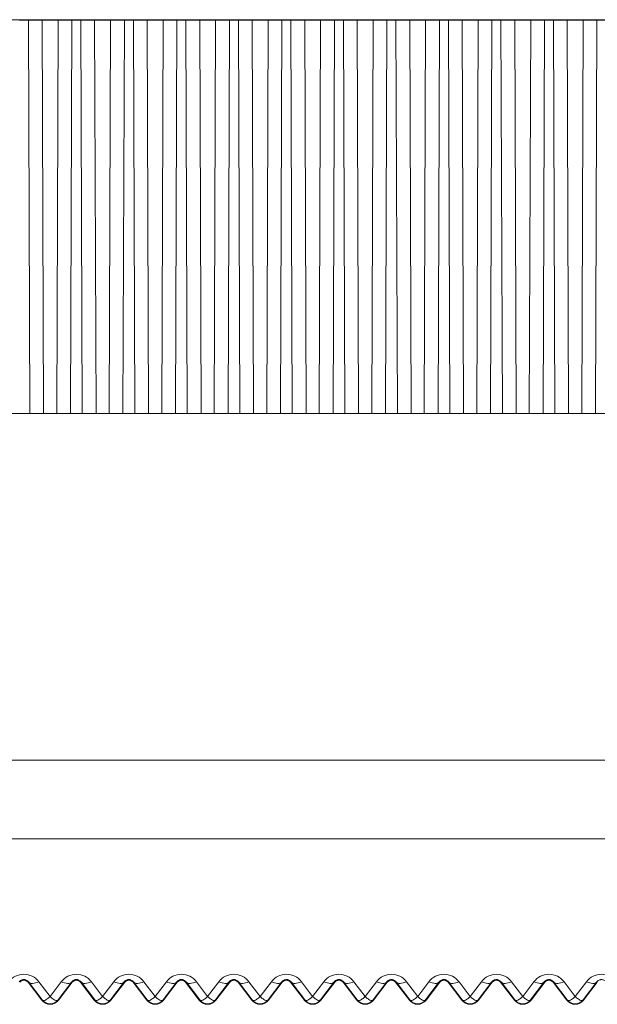
# Model space of a CAD drawing. Units: millimetres. Extents: x 0 to 3876, y 0 to 1808.
# Drawn here: x 2679 to 2701, y 1472 to 1509 of the extents above; entities that cross this region are included whole.
import ezdxf

# ---------------------------------------------------------------- set-up
doc = ezdxf.new("R2010")
doc.units = ezdxf.units.MM

msp = doc.modelspace()

# ---------------------------------------------------------------- linework, layer by layer
at = {"color": 7, "linetype": 'Continuous', "lineweight": 18}
for p, q in [((2644.743, 1509.478), (2710.176, 1509.478)), ((2678.845, 1509.464), (2679.369, 1509.458)), ((2679.975, 1509.458), (2680.5, 1509.464)), ((2680.845, 1509.464), (2681.369, 1509.458)), ((2681.976, 1509.458), (2682.5, 1509.464)), ((2682.845, 1509.464), (2683.369, 1509.458)), ((2683.976, 1509.458), (2684.499, 1509.464)), ((2684.845, 1509.464), (2685.369, 1509.458)), ((2685.976, 1509.458), (2686.5, 1509.464)), ((2686.845, 1509.464), (2687.369, 1509.458)), ((2687.976, 1509.458), (2688.499, 1509.464)), ((2688.845, 1509.464), (2689.369, 1509.458)), ((2689.975, 1509.458), (2690.5, 1509.464)), ((2690.845, 1509.464), (2691.369, 1509.458)), ((2691.976, 1509.458), (2692.5, 1509.464)), ((2692.845, 1509.464), (2693.369, 1509.458)), ((2693.975, 1509.458), (2694.5, 1509.464)), ((2694.845, 1509.464), (2695.369, 1509.458)), ((2695.976, 1509.458), (2696.5, 1509.464)), ((2696.845, 1509.464), (2697.369, 1509.458)), ((2697.976, 1509.458), (2698.5, 1509.464)), ((2698.845, 1509.464), (2699.369, 1509.458)), ((2699.976, 1509.458), (2700.5, 1509.464)), ((2791.272, 1494.478), (2650.272, 1494.478)), ((2765.272, 1478.278), (2676.272, 1478.278)), ((2679.355, 1472.135), (2678.831, 1472.818)), ((2678.849, 1472.832), (2679.371, 1472.147)), ((2679.973, 1472.147), (2680.495, 1472.832)), ((2680.513, 1472.818), (2679.989, 1472.135)), ((2681.355, 1472.135), (2680.831, 1472.818)), ((2680.849, 1472.832), (2681.371, 1472.147)), ((2681.973, 1472.147), (2682.495, 1472.832)), ((2682.513, 1472.818), (2681.989, 1472.135)), ((2683.355, 1472.135), (2682.831, 1472.818)), ((2682.849, 1472.832), (2683.371, 1472.147)), ((2683.973, 1472.147), (2684.495, 1472.832)), ((2684.513, 1472.818), (2683.989, 1472.135)), ((2685.355, 1472.135), (2684.831, 1472.818)), ((2684.849, 1472.832), (2685.371, 1472.147)), ((2685.973, 1472.147), (2686.495, 1472.832)), ((2686.513, 1472.818), (2685.989, 1472.135)), ((2687.355, 1472.135), (2686.831, 1472.818)), ((2686.849, 1472.832), (2687.371, 1472.147)), ((2687.973, 1472.147), (2688.495, 1472.832)), ((2688.513, 1472.818), (2687.989, 1472.135)), ((2689.355, 1472.135), (2688.831, 1472.818)), ((2688.849, 1472.832), (2689.371, 1472.147)), ((2689.973, 1472.147), (2690.495, 1472.832)), ((2690.513, 1472.818), (2689.989, 1472.135)), ((2691.355, 1472.135), (2690.831, 1472.818)), ((2690.849, 1472.832), (2691.371, 1472.147)), ((2691.973, 1472.147), (2692.495, 1472.832)), ((2692.513, 1472.818), (2691.989, 1472.135)), ((2693.355, 1472.135), (2692.831, 1472.818)), ((2692.849, 1472.832), (2693.371, 1472.147)), ((2693.973, 1472.147), (2694.495, 1472.832)), ((2694.513, 1472.818), (2693.989, 1472.135)), ((2695.355, 1472.135), (2694.831, 1472.818)), ((2694.849, 1472.832), (2695.371, 1472.147)), ((2695.973, 1472.147), (2696.495, 1472.832)), ((2696.513, 1472.818), (2695.989, 1472.135)), ((2697.355, 1472.135), (2696.831, 1472.818)), ((2696.849, 1472.832), (2697.371, 1472.147)), ((2697.973, 1472.147), (2698.495, 1472.832)), ((2698.513, 1472.818), (2697.989, 1472.135)), ((2699.355, 1472.135), (2698.831, 1472.818)), ((2698.849, 1472.832), (2699.371, 1472.147)), ((2699.973, 1472.147), (2700.495, 1472.832)), ((2700.513, 1472.818), (2699.989, 1472.135))]:
    msp.add_line(p, q, dxfattribs=at)
at = {"color": 8, "linetype": 'Continuous', "lineweight": 18}
for p, q in [((2678.897, 1494.478), (2678.845, 1509.464)), ((2679.421, 1494.478), (2679.369, 1509.458)), ((2679.924, 1494.478), (2679.975, 1509.458)), ((2680.448, 1494.478), (2680.5, 1509.464)), ((2680.897, 1494.478), (2680.845, 1509.464)), ((2681.42, 1494.478), (2681.369, 1509.458)), ((2681.924, 1494.478), (2681.976, 1509.458)), ((2682.448, 1494.478), (2682.5, 1509.464)), ((2682.897, 1494.478), (2682.845, 1509.464)), ((2683.421, 1494.478), (2683.369, 1509.458)), ((2683.924, 1494.478), (2683.976, 1509.458)), ((2684.448, 1494.478), (2684.499, 1509.464)), ((2684.897, 1494.478), (2684.845, 1509.464)), ((2685.42, 1494.478), (2685.369, 1509.458)), ((2685.924, 1494.478), (2685.976, 1509.458)), ((2686.448, 1494.478), (2686.5, 1509.464)), ((2686.897, 1494.478), (2686.845, 1509.464)), ((2687.421, 1494.478), (2687.369, 1509.458)), ((2687.924, 1494.478), (2687.976, 1509.458)), ((2688.448, 1494.478), (2688.499, 1509.464)), ((2688.897, 1494.478), (2688.845, 1509.464)), ((2689.421, 1494.478), (2689.369, 1509.458)), ((2689.924, 1494.478), (2689.975, 1509.458)), ((2690.448, 1494.478), (2690.5, 1509.464)), ((2690.896, 1494.478), (2690.845, 1509.464)), ((2691.421, 1494.478), (2691.369, 1509.458)), ((2691.924, 1494.478), (2691.976, 1509.458)), ((2692.448, 1494.478), (2692.5, 1509.464)), ((2692.897, 1494.478), (2692.845, 1509.464)), ((2693.421, 1494.478), (2693.369, 1509.458)), ((2693.924, 1494.478), (2693.975, 1509.458)), ((2694.448, 1494.478), (2694.5, 1509.464)), ((2694.897, 1494.478), (2694.845, 1509.464)), ((2695.42, 1494.478), (2695.369, 1509.458)), ((2695.924, 1494.478), (2695.976, 1509.458)), ((2696.448, 1494.478), (2696.5, 1509.464)), ((2696.897, 1494.478), (2696.845, 1509.464)), ((2697.421, 1494.478), (2697.369, 1509.458)), ((2697.924, 1494.478), (2697.976, 1509.458)), ((2698.448, 1494.478), (2698.5, 1509.464)), ((2698.897, 1494.478), (2698.845, 1509.464)), ((2699.42, 1494.478), (2699.369, 1509.458)), ((2699.924, 1494.478), (2699.976, 1509.458)), ((2700.448, 1494.478), (2700.5, 1509.464)), ((2773.372, 1481.278), (2668.172, 1481.278)), ((2678.831, 1472.818), (2678.849, 1472.832)), ((2679.672, 1472.282), (2679.246, 1472.84)), ((2680.099, 1472.84), (2679.672, 1472.282)), ((2680.513, 1472.818), (2680.495, 1472.832)), ((2680.831, 1472.818), (2680.849, 1472.832)), ((2681.672, 1472.282), (2681.246, 1472.84)), ((2682.099, 1472.84), (2681.672, 1472.282)), ((2682.513, 1472.818), (2682.495, 1472.832)), ((2682.831, 1472.818), (2682.849, 1472.832)), ((2683.672, 1472.282), (2683.246, 1472.84)), ((2684.099, 1472.84), (2683.672, 1472.282)), ((2684.513, 1472.818), (2684.495, 1472.832)), ((2684.831, 1472.818), (2684.849, 1472.832)), ((2685.672, 1472.282), (2685.246, 1472.84)), ((2686.099, 1472.84), (2685.672, 1472.282)), ((2686.513, 1472.818), (2686.495, 1472.832)), ((2686.831, 1472.818), (2686.849, 1472.832)), ((2687.672, 1472.282), (2687.246, 1472.84)), ((2688.099, 1472.84), (2687.672, 1472.282)), ((2688.513, 1472.818), (2688.495, 1472.832)), ((2688.831, 1472.818), (2688.849, 1472.832)), ((2689.672, 1472.282), (2689.246, 1472.84)), ((2690.099, 1472.84), (2689.672, 1472.282)), ((2690.513, 1472.818), (2690.495, 1472.832)), ((2690.831, 1472.818), (2690.849, 1472.832)), ((2691.672, 1472.282), (2691.246, 1472.84)), ((2692.099, 1472.84), (2691.672, 1472.282)), ((2692.513, 1472.818), (2692.495, 1472.832)), ((2692.831, 1472.818), (2692.849, 1472.832)), ((2693.672, 1472.282), (2693.246, 1472.84)), ((2694.099, 1472.84), (2693.672, 1472.282)), ((2694.513, 1472.818), (2694.495, 1472.832)), ((2694.831, 1472.818), (2694.849, 1472.832)), ((2695.672, 1472.282), (2695.246, 1472.84)), ((2696.099, 1472.84), (2695.672, 1472.282)), ((2696.513, 1472.818), (2696.495, 1472.832)), ((2696.831, 1472.818), (2696.849, 1472.832)), ((2697.672, 1472.282), (2697.246, 1472.84)), ((2698.099, 1472.84), (2697.672, 1472.282)), ((2698.513, 1472.818), (2698.495, 1472.832)), ((2698.831, 1472.818), (2698.849, 1472.832)), ((2699.672, 1472.282), (2699.246, 1472.84)), ((2700.099, 1472.84), (2699.672, 1472.282)), ((2700.513, 1472.818), (2700.495, 1472.832)), ((2679.355, 1472.135), (2679.371, 1472.147)), ((2679.989, 1472.135), (2679.973, 1472.147)), ((2681.355, 1472.135), (2681.371, 1472.147)), ((2681.989, 1472.135), (2681.973, 1472.147)), ((2683.355, 1472.135), (2683.371, 1472.147)), ((2683.989, 1472.135), (2683.973, 1472.147)), ((2685.355, 1472.135), (2685.371, 1472.147)), ((2685.989, 1472.135), (2685.973, 1472.147)), ((2687.355, 1472.135), (2687.371, 1472.147)), ((2687.989, 1472.135), (2687.973, 1472.147)), ((2689.355, 1472.135), (2689.371, 1472.147)), ((2689.989, 1472.135), (2689.973, 1472.147)), ((2691.355, 1472.135), (2691.371, 1472.147)), ((2691.989, 1472.135), (2691.973, 1472.147)), ((2693.355, 1472.135), (2693.371, 1472.147)), ((2693.989, 1472.135), (2693.973, 1472.147)), ((2695.355, 1472.135), (2695.371, 1472.147)), ((2695.989, 1472.135), (2695.973, 1472.147)), ((2697.355, 1472.135), (2697.371, 1472.147)), ((2697.989, 1472.135), (2697.973, 1472.147)), ((2699.355, 1472.135), (2699.371, 1472.147)), ((2699.989, 1472.135), (2699.973, 1472.147))]:
    msp.add_line(p, q, dxfattribs=at)
at = {"color": 8, "linetype": 'Continuous', "lineweight": 18, "flags": 128}
for points in [[(2678.849, 1472.832), (2678.876, 1472.805), (2678.912, 1472.787), (2678.956, 1472.776), (2679.005, 1472.773), (2679.061, 1472.778), (2679.12, 1472.791), (2679.182, 1472.812), (2679.246, 1472.84)], [(2680.495, 1472.832), (2680.468, 1472.805), (2680.432, 1472.787), (2680.389, 1472.776), (2680.339, 1472.773), (2680.284, 1472.778), (2680.224, 1472.791), (2680.162, 1472.812), (2680.099, 1472.84)], [(2680.849, 1472.832), (2680.876, 1472.805), (2680.912, 1472.787), (2680.956, 1472.776), (2681.005, 1472.773), (2681.06, 1472.778), (2681.12, 1472.791), (2681.182, 1472.812), (2681.246, 1472.84)], [(2682.495, 1472.832), (2682.468, 1472.805), (2682.432, 1472.787), (2682.389, 1472.776), (2682.339, 1472.773), (2682.284, 1472.778), (2682.224, 1472.791), (2682.162, 1472.812), (2682.099, 1472.84)], [(2682.849, 1472.832), (2682.876, 1472.805), (2682.912, 1472.787), (2682.956, 1472.776), (2683.005, 1472.773), (2683.061, 1472.778), (2683.12, 1472.791), (2683.182, 1472.812), (2683.246, 1472.84)], [(2684.495, 1472.832), (2684.468, 1472.805), (2684.432, 1472.787), (2684.389, 1472.776), (2684.339, 1472.773), (2684.284, 1472.778), (2684.224, 1472.791), (2684.162, 1472.812), (2684.099, 1472.84)], [(2684.849, 1472.832), (2684.876, 1472.805), (2684.912, 1472.787), (2684.956, 1472.776), (2685.005, 1472.773), (2685.06, 1472.778), (2685.12, 1472.791), (2685.182, 1472.812), (2685.246, 1472.84)], [(2686.495, 1472.832), (2686.468, 1472.805), (2686.432, 1472.787), (2686.389, 1472.776), (2686.339, 1472.773), (2686.284, 1472.778), (2686.224, 1472.791), (2686.162, 1472.812), (2686.099, 1472.84)], [(2686.849, 1472.832), (2686.876, 1472.805), (2686.912, 1472.787), (2686.956, 1472.776), (2687.005, 1472.773), (2687.061, 1472.778), (2687.12, 1472.791), (2687.182, 1472.812), (2687.246, 1472.84)], [(2688.495, 1472.832), (2688.468, 1472.805), (2688.432, 1472.787), (2688.389, 1472.776), (2688.339, 1472.773), (2688.284, 1472.778), (2688.224, 1472.791), (2688.162, 1472.812), (2688.099, 1472.84)], [(2688.849, 1472.832), (2688.876, 1472.805), (2688.912, 1472.787), (2688.956, 1472.776), (2689.005, 1472.773), (2689.06, 1472.778), (2689.12, 1472.791), (2689.182, 1472.812), (2689.246, 1472.84)], [(2690.495, 1472.832), (2690.468, 1472.805), (2690.432, 1472.787), (2690.389, 1472.776), (2690.339, 1472.773), (2690.284, 1472.778), (2690.224, 1472.791), (2690.162, 1472.812), (2690.099, 1472.84)], [(2690.849, 1472.832), (2690.876, 1472.805), (2690.912, 1472.787), (2690.956, 1472.776), (2691.005, 1472.773), (2691.06, 1472.778), (2691.12, 1472.791), (2691.182, 1472.812), (2691.246, 1472.84)], [(2692.495, 1472.832), (2692.468, 1472.805), (2692.432, 1472.787), (2692.389, 1472.776), (2692.339, 1472.773), (2692.284, 1472.778), (2692.224, 1472.791), (2692.162, 1472.812), (2692.099, 1472.84)], [(2692.849, 1472.832), (2692.876, 1472.805), (2692.912, 1472.787), (2692.956, 1472.776), (2693.005, 1472.773), (2693.061, 1472.778), (2693.12, 1472.791), (2693.182, 1472.812), (2693.246, 1472.84)], [(2694.495, 1472.832), (2694.468, 1472.805), (2694.432, 1472.787), (2694.389, 1472.776), (2694.339, 1472.773), (2694.284, 1472.778), (2694.224, 1472.791), (2694.162, 1472.812), (2694.099, 1472.84)], [(2694.849, 1472.832), (2694.876, 1472.805), (2694.912, 1472.787), (2694.956, 1472.776), (2695.005, 1472.773), (2695.06, 1472.778), (2695.12, 1472.791), (2695.182, 1472.812), (2695.246, 1472.84)], [(2696.495, 1472.832), (2696.468, 1472.805), (2696.432, 1472.787), (2696.389, 1472.776), (2696.339, 1472.773), (2696.284, 1472.778), (2696.224, 1472.791), (2696.162, 1472.812), (2696.099, 1472.84)], [(2696.849, 1472.832), (2696.876, 1472.805), (2696.912, 1472.787), (2696.956, 1472.776), (2697.005, 1472.773), (2697.061, 1472.778), (2697.12, 1472.791), (2697.182, 1472.812), (2697.246, 1472.84)], [(2698.495, 1472.832), (2698.468, 1472.805), (2698.432, 1472.787), (2698.389, 1472.776), (2698.339, 1472.773), (2698.284, 1472.778), (2698.224, 1472.791), (2698.162, 1472.812), (2698.099, 1472.84)], [(2698.849, 1472.832), (2698.876, 1472.805), (2698.912, 1472.787), (2698.956, 1472.776), (2699.005, 1472.773), (2699.06, 1472.778), (2699.12, 1472.791), (2699.182, 1472.812), (2699.246, 1472.84)], [(2700.495, 1472.832), (2700.468, 1472.805), (2700.432, 1472.787), (2700.389, 1472.776), (2700.339, 1472.773), (2700.284, 1472.778), (2700.224, 1472.791), (2700.162, 1472.812), (2700.099, 1472.84)]]:
    msp.add_lwpolyline(points, dxfattribs=at)
at = {"color": 8, "linetype": 'Continuous', "lineweight": 18}
for centre in [(2678.672, 1472.403), (2680.672, 1472.403), (2682.672, 1472.403), (2684.672, 1472.403), (2686.672, 1472.403), (2688.672, 1472.403), (2690.672, 1472.403), (2692.672, 1472.403), (2694.672, 1472.403), (2696.672, 1472.403), (2698.672, 1472.403), (2700.672, 1472.403)]:
    msp.add_arc(centre, 0.721, 37.3546, 142.6454, dxfattribs=at)
at = {"color": 7, "linetype": 'Continuous', "lineweight": 18}
for centre, radius, start, end in [((2678.672, 1472.696), 0.2, 37.5, 142.5), ((2680.672, 1472.696), 0.2, 37.5, 142.5), ((2682.672, 1472.696), 0.2, 37.5, 142.5), ((2684.672, 1472.696), 0.2, 37.5, 142.5), ((2686.672, 1472.696), 0.2, 37.5, 142.5), ((2688.672, 1472.696), 0.2, 37.5, 142.5), ((2690.672, 1472.696), 0.2, 37.5, 142.5), ((2692.672, 1472.696), 0.2, 37.5, 142.5), ((2694.672, 1472.696), 0.2, 37.5, 142.5), ((2696.672, 1472.696), 0.2, 37.5, 142.5), ((2698.672, 1472.696), 0.2, 37.5, 142.5), ((2679.672, 1472.378), 0.4, 217.5, 322.5), ((2681.672, 1472.378), 0.4, 217.5, 322.5), ((2683.672, 1472.378), 0.4, 217.5, 322.5), ((2685.672, 1472.378), 0.4, 217.5, 322.5), ((2687.672, 1472.378), 0.4, 217.5, 322.5), ((2689.672, 1472.378), 0.4, 217.5, 322.5), ((2691.672, 1472.378), 0.4, 217.5, 322.5), ((2693.672, 1472.378), 0.4, 217.5, 322.5), ((2695.672, 1472.378), 0.4, 217.5, 322.5), ((2697.672, 1472.378), 0.4, 217.5, 322.5), ((2699.672, 1472.378), 0.4, 217.5, 322.5)]:
    msp.add_arc(centre, radius, start, end, dxfattribs=at)
for centre, major_axis, start_param, end_param in [((2678.672, 1509.463), (0.218, 0), 0.654529, 2.487064), ((2679.672, 1509.46), (0.382, 0), 3.796121, 5.628657), ((2680.672, 1509.463), (0.218, 0), 0.654529, 2.487064), ((2681.672, 1509.46), (0.382, 0), 3.796121, 5.628657), ((2682.672, 1509.463), (0.218, 0), 0.654529, 2.487064), ((2683.672, 1509.46), (0.382, 0), 3.796121, 5.628657), ((2684.672, 1509.463), (0.218, 0), 0.654529, 2.487064), ((2685.672, 1509.46), (0.382, 0), 3.796121, 5.628657), ((2686.672, 1509.463), (0.218, 0), 0.654529, 2.487064), ((2687.672, 1509.46), (0.382, 0), 3.796121, 5.628657), ((2688.672, 1509.463), (0.218, 0), 0.654529, 2.487064), ((2689.672, 1509.46), (0.382, 0), 3.796121, 5.628657), ((2690.672, 1509.463), (0.218, 0), 0.654529, 2.487064), ((2691.672, 1509.46), (0.382, 0), 3.796121, 5.628657), ((2692.672, 1509.463), (0.218, 0), 0.654529, 2.487064), ((2693.672, 1509.46), (0.382, 0), 3.796121, 5.628657), ((2694.672, 1509.463), (0.218, 0), 0.654529, 2.487064), ((2695.672, 1509.46), (0.382, 0), 3.796121, 5.628657), ((2696.672, 1509.463), (0.218, 0), 0.654529, 2.487064), ((2697.672, 1509.46), (0.382, 0), 3.796121, 5.628657), ((2698.672, 1509.463), (0.218, 0), 0.654529, 2.487064), ((2699.672, 1509.46), (0.382, 0), 3.796121, 5.628657), ((2700.672, 1509.463), (0.218, 0), 0.654529, 2.487064)]:
    msp.add_ellipse(centre, major_axis=major_axis, ratio=0.008727, start_param=start_param, end_param=end_param, dxfattribs=at)
at = {"color": 8, "linetype": 'Continuous', "lineweight": 18}
for points, knots in [([(2678.495, 1472.832), (2678.51, 1472.849), (2678.532, 1472.873), (2678.58, 1472.901), (2678.619, 1472.915), (2678.659, 1472.92), (2678.69, 1472.92), (2678.725, 1472.914), (2678.769, 1472.9), (2678.815, 1472.871), (2678.837, 1472.846), (2678.849, 1472.832)], [0, 0, 0, 0, 0.22818, 0.327013, 0.426892, 0.47876, 0.530781, 0.579346, 0.659524, 0.808498, 1, 1, 1, 1]), ([(2680.495, 1472.832), (2680.51, 1472.849), (2680.532, 1472.873), (2680.58, 1472.901), (2680.619, 1472.915), (2680.659, 1472.92), (2680.69, 1472.92), (2680.725, 1472.914), (2680.769, 1472.9), (2680.815, 1472.871), (2680.837, 1472.846), (2680.849, 1472.832)], [0, 0, 0, 0, 0.228166, 0.326992, 0.426865, 0.47873, 0.530846, 0.579316, 0.659566, 0.808475, 1, 1, 1, 1]), ([(2682.495, 1472.832), (2682.51, 1472.849), (2682.531, 1472.873), (2682.58, 1472.901), (2682.619, 1472.915), (2682.659, 1472.92), (2682.69, 1472.92), (2682.725, 1472.914), (2682.769, 1472.9), (2682.815, 1472.871), (2682.837, 1472.846), (2682.849, 1472.832)], [0, 0, 0, 0, 0.228171, 0.327056, 0.426931, 0.478703, 0.530821, 0.579383, 0.659558, 0.80847, 1, 1, 1, 1]), ([(2684.495, 1472.832), (2684.51, 1472.849), (2684.532, 1472.873), (2684.58, 1472.901), (2684.619, 1472.915), (2684.659, 1472.92), (2684.691, 1472.92), (2684.725, 1472.914), (2684.769, 1472.9), (2684.815, 1472.871), (2684.837, 1472.846), (2684.849, 1472.832)], [0, 0, 0, 0, 0.228166, 0.326992, 0.426865, 0.47873, 0.530846, 0.579316, 0.659566, 0.808475, 1, 1, 1, 1]), ([(2686.495, 1472.832), (2686.51, 1472.849), (2686.531, 1472.873), (2686.58, 1472.901), (2686.619, 1472.915), (2686.659, 1472.92), (2686.69, 1472.92), (2686.725, 1472.914), (2686.769, 1472.9), (2686.815, 1472.871), (2686.837, 1472.846), (2686.849, 1472.832)], [0, 0, 0, 0, 0.228174, 0.32706, 0.426937, 0.47871, 0.530829, 0.5793, 0.659553, 0.808468, 1, 1, 1, 1]), ([(2688.495, 1472.832), (2688.51, 1472.849), (2688.532, 1472.873), (2688.58, 1472.901), (2688.619, 1472.915), (2688.659, 1472.92), (2688.691, 1472.92), (2688.725, 1472.914), (2688.768, 1472.9), (2688.815, 1472.871), (2688.837, 1472.846), (2688.849, 1472.832)], [0, 0, 0, 0, 0.228179, 0.327011, 0.426889, 0.478757, 0.530876, 0.579349, 0.659527, 0.808499, 1, 1, 1, 1]), ([(2690.495, 1472.832), (2690.51, 1472.849), (2690.531, 1472.873), (2690.58, 1472.901), (2690.619, 1472.915), (2690.659, 1472.92), (2690.69, 1472.92), (2690.725, 1472.914), (2690.769, 1472.9), (2690.815, 1472.871), (2690.837, 1472.846), (2690.849, 1472.832)], [0, 0, 0, 0, 0.228166, 0.326992, 0.426865, 0.47873, 0.530846, 0.579316, 0.659566, 0.808475, 1, 1, 1, 1]), ([(2692.495, 1472.832), (2692.51, 1472.849), (2692.532, 1472.873), (2692.58, 1472.901), (2692.619, 1472.915), (2692.659, 1472.92), (2692.69, 1472.92), (2692.725, 1472.914), (2692.769, 1472.9), (2692.815, 1472.871), (2692.837, 1472.846), (2692.849, 1472.832)], [0, 0, 0, 0, 0.22818, 0.327013, 0.426892, 0.47876, 0.530781, 0.579346, 0.659524, 0.808498, 1, 1, 1, 1]), ([(2694.495, 1472.832), (2694.51, 1472.849), (2694.532, 1472.873), (2694.58, 1472.901), (2694.619, 1472.915), (2694.659, 1472.92), (2694.69, 1472.92), (2694.725, 1472.914), (2694.769, 1472.9), (2694.815, 1472.871), (2694.837, 1472.846), (2694.849, 1472.832)], [0, 0, 0, 0, 0.228166, 0.326992, 0.426865, 0.47873, 0.530846, 0.579316, 0.659566, 0.808475, 1, 1, 1, 1]), ([(2696.495, 1472.832), (2696.51, 1472.849), (2696.531, 1472.873), (2696.58, 1472.901), (2696.619, 1472.915), (2696.659, 1472.92), (2696.69, 1472.92), (2696.725, 1472.914), (2696.769, 1472.9), (2696.815, 1472.871), (2696.837, 1472.846), (2696.849, 1472.832)], [0, 0, 0, 0, 0.228171, 0.327056, 0.426931, 0.478703, 0.530821, 0.579383, 0.659558, 0.80847, 1, 1, 1, 1]), ([(2698.495, 1472.832), (2698.51, 1472.849), (2698.532, 1472.873), (2698.58, 1472.901), (2698.619, 1472.915), (2698.659, 1472.92), (2698.691, 1472.92), (2698.725, 1472.914), (2698.769, 1472.9), (2698.815, 1472.871), (2698.837, 1472.846), (2698.849, 1472.832)], [0, 0, 0, 0, 0.228166, 0.326992, 0.426865, 0.47873, 0.530846, 0.579316, 0.659566, 0.808475, 1, 1, 1, 1]), ([(2700.495, 1472.832), (2700.51, 1472.849), (2700.531, 1472.873), (2700.58, 1472.901), (2700.619, 1472.915), (2700.659, 1472.92), (2700.69, 1472.92), (2700.725, 1472.914), (2700.769, 1472.9), (2700.815, 1472.871), (2700.837, 1472.846), (2700.849, 1472.832)], [0, 0, 0, 0, 0.228174, 0.32706, 0.426937, 0.47871, 0.530829, 0.5793, 0.659553, 0.808468, 1, 1, 1, 1]), ([(2679.371, 1472.147), (2679.385, 1472.136), (2679.415, 1472.113), (2679.485, 1472.131), (2679.572, 1472.184), (2679.635, 1472.245), (2679.672, 1472.282)], [0, 0, 0, 0, 0.237152, 0.4999242, 0.7081907, 1, 1, 1, 1]), ([(2679.973, 1472.147), (2679.959, 1472.136), (2679.929, 1472.113), (2679.859, 1472.131), (2679.772, 1472.184), (2679.709, 1472.245), (2679.672, 1472.282)], [0, 0, 0, 0, 0.237148, 0.499947, 0.708138, 1, 1, 1, 1]), ([(2681.371, 1472.147), (2681.385, 1472.136), (2681.415, 1472.113), (2681.485, 1472.131), (2681.572, 1472.184), (2681.635, 1472.245), (2681.672, 1472.282)], [0, 0, 0, 0, 0.237164, 0.49995, 0.708176, 1, 1, 1, 1]), ([(2681.973, 1472.147), (2681.959, 1472.136), (2681.929, 1472.113), (2681.859, 1472.131), (2681.772, 1472.184), (2681.709, 1472.245), (2681.672, 1472.282)], [0, 0, 0, 0, 0.237113, 0.499906, 0.708144, 1, 1, 1, 1]), ([(2683.371, 1472.147), (2683.385, 1472.136), (2683.415, 1472.113), (2683.485, 1472.131), (2683.572, 1472.184), (2683.635, 1472.245), (2683.672, 1472.282)], [0, 0, 0, 0, 0.237164, 0.49995, 0.708176, 1, 1, 1, 1]), ([(2683.973, 1472.147), (2683.959, 1472.136), (2683.929, 1472.113), (2683.859, 1472.131), (2683.772, 1472.184), (2683.709, 1472.245), (2683.672, 1472.282)], [0, 0, 0, 0, 0.2371343, 0.4999184, 0.7080975, 1, 1, 1, 1]), ([(2685.371, 1472.147), (2685.385, 1472.136), (2685.415, 1472.113), (2685.485, 1472.131), (2685.572, 1472.184), (2685.635, 1472.245), (2685.672, 1472.282)], [0, 0, 0, 0, 0.237152, 0.4999242, 0.7081907, 1, 1, 1, 1]), ([(2685.973, 1472.147), (2685.959, 1472.136), (2685.929, 1472.113), (2685.859, 1472.131), (2685.772, 1472.184), (2685.709, 1472.245), (2685.672, 1472.282)], [0, 0, 0, 0, 0.237148, 0.499947, 0.708138, 1, 1, 1, 1]), ([(2687.371, 1472.147), (2687.385, 1472.136), (2687.415, 1472.113), (2687.485, 1472.131), (2687.572, 1472.184), (2687.635, 1472.245), (2687.672, 1472.282)], [0, 0, 0, 0, 0.237164, 0.49995, 0.708176, 1, 1, 1, 1]), ([(2687.973, 1472.147), (2687.959, 1472.136), (2687.929, 1472.113), (2687.859, 1472.131), (2687.772, 1472.184), (2687.709, 1472.245), (2687.672, 1472.282)], [0, 0, 0, 0, 0.2371343, 0.4999184, 0.7080975, 1, 1, 1, 1]), ([(2689.371, 1472.147), (2689.385, 1472.136), (2689.415, 1472.113), (2689.485, 1472.131), (2689.572, 1472.184), (2689.635, 1472.245), (2689.672, 1472.282)], [0, 0, 0, 0, 0.237152, 0.4999242, 0.7081907, 1, 1, 1, 1]), ([(2689.973, 1472.147), (2689.959, 1472.136), (2689.929, 1472.113), (2689.859, 1472.131), (2689.772, 1472.184), (2689.709, 1472.245), (2689.672, 1472.282)], [0, 0, 0, 0, 0.237148, 0.499947, 0.708138, 1, 1, 1, 1]), ([(2691.371, 1472.147), (2691.385, 1472.136), (2691.415, 1472.113), (2691.485, 1472.131), (2691.572, 1472.184), (2691.635, 1472.245), (2691.672, 1472.282)], [0, 0, 0, 0, 0.237164, 0.49995, 0.708176, 1, 1, 1, 1]), ([(2691.973, 1472.147), (2691.959, 1472.136), (2691.929, 1472.113), (2691.859, 1472.131), (2691.772, 1472.184), (2691.709, 1472.245), (2691.672, 1472.282)], [0, 0, 0, 0, 0.237136, 0.499921, 0.708153, 1, 1, 1, 1]), ([(2693.371, 1472.147), (2693.385, 1472.136), (2693.415, 1472.113), (2693.485, 1472.131), (2693.572, 1472.184), (2693.635, 1472.245), (2693.672, 1472.282)], [0, 0, 0, 0, 0.237152, 0.4999242, 0.7081907, 1, 1, 1, 1]), ([(2693.973, 1472.147), (2693.959, 1472.136), (2693.929, 1472.113), (2693.859, 1472.131), (2693.772, 1472.184), (2693.709, 1472.245), (2693.672, 1472.282)], [0, 0, 0, 0, 0.237148, 0.499947, 0.708138, 1, 1, 1, 1]), ([(2695.371, 1472.147), (2695.385, 1472.136), (2695.415, 1472.113), (2695.485, 1472.131), (2695.572, 1472.184), (2695.635, 1472.245), (2695.672, 1472.282)], [0, 0, 0, 0, 0.237164, 0.49995, 0.708176, 1, 1, 1, 1]), ([(2695.973, 1472.147), (2695.959, 1472.136), (2695.929, 1472.113), (2695.859, 1472.131), (2695.772, 1472.184), (2695.709, 1472.245), (2695.672, 1472.282)], [0, 0, 0, 0, 0.237113, 0.499906, 0.708144, 1, 1, 1, 1]), ([(2697.371, 1472.147), (2697.385, 1472.136), (2697.415, 1472.113), (2697.485, 1472.131), (2697.572, 1472.184), (2697.635, 1472.245), (2697.672, 1472.282)], [0, 0, 0, 0, 0.237164, 0.49995, 0.708176, 1, 1, 1, 1]), ([(2697.973, 1472.147), (2697.959, 1472.136), (2697.929, 1472.113), (2697.859, 1472.131), (2697.772, 1472.184), (2697.709, 1472.245), (2697.672, 1472.282)], [0, 0, 0, 0, 0.2371343, 0.4999184, 0.7080975, 1, 1, 1, 1]), ([(2699.371, 1472.147), (2699.385, 1472.136), (2699.415, 1472.113), (2699.485, 1472.131), (2699.572, 1472.184), (2699.635, 1472.245), (2699.672, 1472.282)], [0, 0, 0, 0, 0.237152, 0.4999242, 0.7081907, 1, 1, 1, 1]), ([(2699.973, 1472.147), (2699.959, 1472.136), (2699.929, 1472.113), (2699.859, 1472.131), (2699.772, 1472.184), (2699.709, 1472.245), (2699.672, 1472.282)], [0, 0, 0, 0, 0.237115, 0.499953, 0.708142, 1, 1, 1, 1]), ([(2679.371, 1472.147), (2679.39, 1472.126), (2679.429, 1472.082), (2679.503, 1472.035), (2679.585, 1472.006), (2679.672, 1471.996), (2679.759, 1472.006), (2679.841, 1472.035), (2679.916, 1472.082), (2679.954, 1472.126), (2679.973, 1472.147)], [0, 0, 0, 0, 0.125021, 0.250049, 0.374982, 0.500038, 0.62501, 0.750023, 0.874979, 1, 1, 1, 1]), ([(2681.371, 1472.147), (2681.39, 1472.126), (2681.429, 1472.082), (2681.503, 1472.035), (2681.585, 1472.006), (2681.672, 1471.996), (2681.759, 1472.006), (2681.841, 1472.035), (2681.916, 1472.082), (2681.954, 1472.126), (2681.973, 1472.147)], [0, 0, 0, 0, 0.124968, 0.250002, 0.375022, 0.5, 0.624978, 0.749998, 0.875032, 1, 1, 1, 1]), ([(2683.371, 1472.147), (2683.39, 1472.126), (2683.429, 1472.082), (2683.503, 1472.035), (2683.585, 1472.006), (2683.672, 1471.996), (2683.759, 1472.006), (2683.841, 1472.035), (2683.916, 1472.082), (2683.954, 1472.126), (2683.973, 1472.147)], [0, 0, 0, 0, 0.125021, 0.249977, 0.37499, 0.499962, 0.625018, 0.749951, 0.874979, 1, 1, 1, 1]), ([(2685.371, 1472.147), (2685.39, 1472.126), (2685.429, 1472.082), (2685.503, 1472.035), (2685.585, 1472.006), (2685.672, 1471.996), (2685.759, 1472.006), (2685.841, 1472.035), (2685.916, 1472.082), (2685.954, 1472.126), (2685.973, 1472.147)], [0, 0, 0, 0, 0.12502, 0.250047, 0.375059, 0.50003, 0.625, 0.750013, 0.87504, 1, 1, 1, 1]), ([(2687.371, 1472.147), (2687.39, 1472.126), (2687.429, 1472.082), (2687.503, 1472.035), (2687.585, 1472.006), (2687.672, 1471.996), (2687.759, 1472.006), (2687.841, 1472.035), (2687.916, 1472.082), (2687.954, 1472.126), (2687.973, 1472.147)], [0, 0, 0, 0, 0.125021, 0.249977, 0.37499, 0.499962, 0.625018, 0.749951, 0.874979, 1, 1, 1, 1]), ([(2689.371, 1472.147), (2689.39, 1472.126), (2689.429, 1472.082), (2689.503, 1472.035), (2689.585, 1472.006), (2689.672, 1471.996), (2689.759, 1472.006), (2689.841, 1472.035), (2689.916, 1472.082), (2689.954, 1472.126), (2689.973, 1472.147)], [0, 0, 0, 0, 0.125022, 0.25005, 0.375064, 0.500036, 0.625008, 0.750022, 0.874978, 1, 1, 1, 1]), ([(2691.371, 1472.147), (2691.39, 1472.126), (2691.429, 1472.082), (2691.503, 1472.035), (2691.585, 1472.006), (2691.672, 1471.996), (2691.759, 1472.006), (2691.841, 1472.035), (2691.916, 1472.082), (2691.954, 1472.126), (2691.973, 1472.147)], [0, 0, 0, 0, 0.125022, 0.249978, 0.374992, 0.499964, 0.624936, 0.74995, 0.874978, 1, 1, 1, 1]), ([(2693.371, 1472.147), (2693.39, 1472.126), (2693.429, 1472.082), (2693.503, 1472.035), (2693.585, 1472.006), (2693.672, 1471.996), (2693.759, 1472.006), (2693.841, 1472.035), (2693.916, 1472.082), (2693.954, 1472.126), (2693.973, 1472.147)], [0, 0, 0, 0, 0.125021, 0.250049, 0.374982, 0.500038, 0.62501, 0.750023, 0.874979, 1, 1, 1, 1]), ([(2695.371, 1472.147), (2695.39, 1472.126), (2695.429, 1472.082), (2695.503, 1472.035), (2695.585, 1472.006), (2695.672, 1471.996), (2695.759, 1472.006), (2695.841, 1472.035), (2695.916, 1472.082), (2695.954, 1472.126), (2695.973, 1472.147)], [0, 0, 0, 0, 0.124968, 0.250002, 0.375022, 0.5, 0.624978, 0.749998, 0.875032, 1, 1, 1, 1]), ([(2697.371, 1472.147), (2697.39, 1472.126), (2697.429, 1472.082), (2697.503, 1472.035), (2697.585, 1472.006), (2697.672, 1471.996), (2697.759, 1472.006), (2697.841, 1472.035), (2697.916, 1472.082), (2697.954, 1472.126), (2697.973, 1472.147)], [0, 0, 0, 0, 0.125021, 0.249977, 0.37499, 0.499962, 0.625018, 0.749951, 0.874979, 1, 1, 1, 1]), ([(2699.371, 1472.147), (2699.39, 1472.126), (2699.429, 1472.082), (2699.503, 1472.035), (2699.585, 1472.006), (2699.672, 1471.996), (2699.759, 1472.006), (2699.841, 1472.035), (2699.916, 1472.082), (2699.954, 1472.126), (2699.973, 1472.147)], [0, 0, 0, 0, 0.12502, 0.250047, 0.375059, 0.50003, 0.625, 0.750013, 0.87504, 1, 1, 1, 1])]:
    msp.add_open_spline(points, degree=3, knots=knots, dxfattribs=at)

doc.saveas('drawing.dxf')
